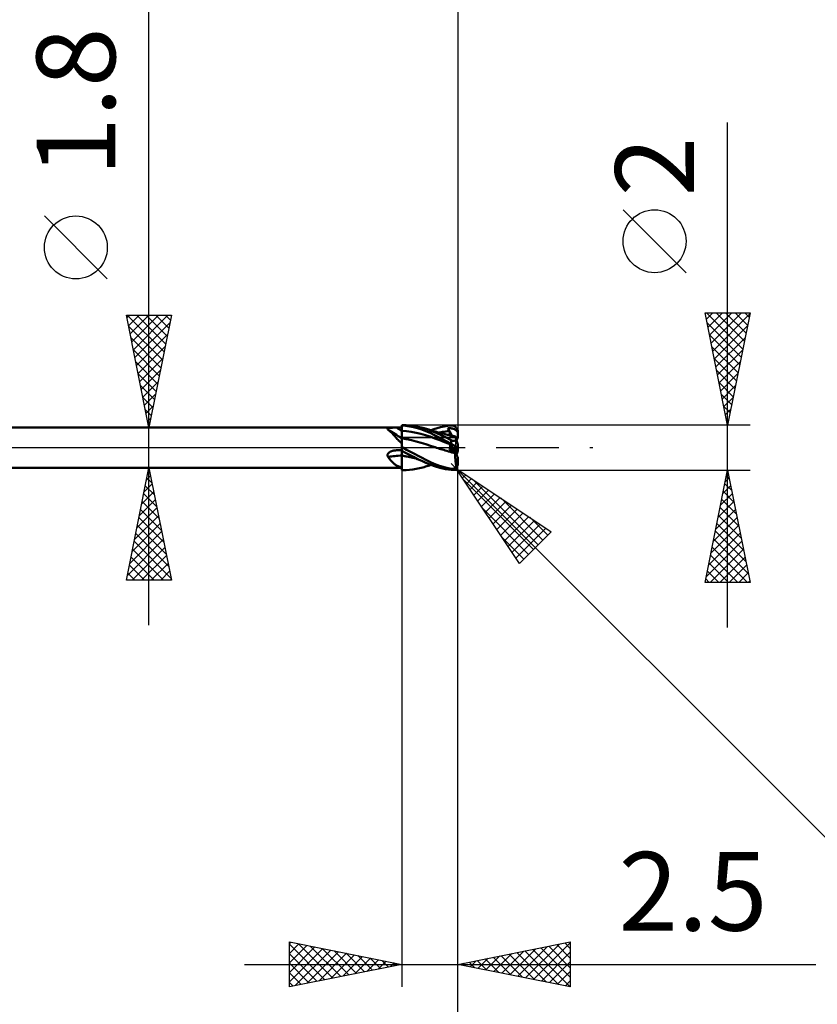
# Model space of a CAD drawing. Units: millimetres. Extents: x -66 to 98, y -59 to 59.
# Drawn here: x 28 to 63, y -25 to 19 of the extents above; entities that cross this region are included whole.
import ezdxf
from ezdxf.enums import TextEntityAlignment as Align

# ---------------------------------------------------------------- set-up
doc = ezdxf.new("R2010")
doc.units = ezdxf.units.MM
doc.header["$LTSCALE"] = 6.95
doc.linetypes.add('LONGDASH_DASH', pattern=[0.85, 0.4, -0.2, 0.05, -0.2])
for name, color, linetype in [('1', 4, 'CONTINUOUS'), ('2', 7, 'CONTINUOUS'), ('4', 2, 'LONGDASH_DASH'), ('CUT', 1, 'CONTINUOUS'), ('NOCUT', 7, 'CONTINUOUS'), ('SK2', 7, 'CONTINUOUS'), ('SK4', 2, 'LONGDASH_DASH')]:
    doc.layers.add(name, color=color, linetype=linetype)
doc.styles.get("Standard").update_dxf_attribs({"font": 'Monospac821 BT'})

msp = doc.modelspace()

# ---------------------------------------------------------------- linework, layer by layer
at = {"layer": '1', "color": 4, "linetype": 'CONTINUOUS', "lineweight": 50}
for p, q in [((22, 0.9), (44.5, 0.9)), ((43.951, 0.876), (43.962, 0.877)), ((43.962, 0.877), (43.973, 0.879)), ((43.973, 0.879), (43.986, 0.881)), ((43.986, 0.881), (43.998, 0.882)), ((43.998, 0.882), (44.011, 0.883)), ((44.011, 0.883), (44.025, 0.884)), ((44.025, 0.884), (44.039, 0.885)), ((44.039, 0.885), (44.054, 0.886)), ((44.054, 0.886), (44.069, 0.887)), ((44.069, 0.887), (44.084, 0.888)), ((44.084, 0.888), (44.1, 0.889)), ((44.1, 0.889), (44.116, 0.889)), ((44.116, 0.889), (44.132, 0.89)), ((44.132, 0.89), (44.148, 0.89)), ((44.148, 0.89), (44.164, 0.891)), ((44.164, 0.891), (44.18, 0.891)), ((44.18, 0.891), (44.197, 0.892)), ((44.197, 0.892), (44.213, 0.892)), ((44.213, 0.892), (44.229, 0.892)), ((44.229, 0.892), (44.246, 0.892)), ((44.246, 0.892), (44.262, 0.892)), ((44.262, 0.892), (44.296, 0.892)), ((44.296, 0.892), (44.33, 0.892)), ((44.33, 0.892), (44.364, 0.892)), ((44.364, 0.892), (44.398, 0.892)), ((44.398, 0.892), (44.432, 0.892)), ((44.432, 0.892), (44.466, 0.893)), ((44.466, 0.893), (44.5, 0.893)), ((44.5, 1), (44.543, 1)), ((44.5, -1), (44.5, 1)), ((44.668, 0.973), (44.5, 0.99)), ((44.501, 0.951), (44.5, 0.985)), ((44.501, 0.951), (44.5, 0.985)), ((44.501, 0.917), (44.501, 0.951)), ((44.501, 0.917), (44.501, 0.951)), ((44.502, 0.882), (44.501, 0.917)), ((44.502, 0.882), (44.501, 0.917)), ((44.503, 0.848), (44.502, 0.882)), ((44.503, 0.848), (44.502, 0.882)), ((44.698, 0.996), (44.551, 1)), ((44.844, 0.946), (44.668, 0.973)), ((44.845, 0.986), (44.698, 0.996)), ((45.024, 0.909), (44.844, 0.946)), ((44.992, 0.969), (44.845, 0.986)), ((45.139, 0.946), (44.992, 0.969)), ((45.208, 0.863), (45.024, 0.909)), ((45.286, 0.917), (45.139, 0.946)), ((45.432, 0.88), (45.286, 0.917)), ((45.596, 0.83), (45.432, 0.88)), ((45.506, 0.859), (45.432, 0.88)), ((46.071, 0.865), (46.225, 0.906)), ((46.225, 0.906), (46.383, 0.94)), ((46.383, 0.94), (46.542, 0.966)), ((46.542, 0.966), (46.7, 0.985)), ((46.7, 0.985), (46.717, 0.986)), ((46.717, 0.986), (46.734, 0.986)), ((46.751, 0.985), (46.734, 0.986)), ((46.768, 0.983), (46.751, 0.985)), ((46.785, 0.98), (46.768, 0.983)), ((46.802, 0.975), (46.785, 0.98)), ((46.818, 0.97), (46.802, 0.975)), ((46.834, 0.964), (46.818, 0.97)), ((46.849, 0.956), (46.834, 0.964)), ((46.865, 0.947), (46.849, 0.956)), ((46.879, 0.938), (46.865, 0.947)), ((46.893, 0.927), (46.879, 0.938)), ((46.907, 0.915), (46.893, 0.927)), ((46.92, 0.903), (46.907, 0.915)), ((46.932, 0.889), (46.92, 0.903)), ((46.943, 0.875), (46.932, 0.889)), ((43.869, 0.835), (43.87, 0.84)), ((43.87, 0.83), (43.869, 0.835)), ((43.87, 0.84), (43.873, 0.845)), ((43.871, 0.825), (43.87, 0.83)), ((43.874, 0.819), (43.871, 0.825)), ((43.873, 0.845), (43.876, 0.849)), ((43.878, 0.814), (43.874, 0.819)), ((43.876, 0.849), (43.881, 0.853)), ((43.883, 0.809), (43.878, 0.814)), ((43.881, 0.853), (43.887, 0.857)), ((43.888, 0.803), (43.883, 0.809)), ((43.887, 0.857), (43.894, 0.86)), ((43.916, 0.783), (43.888, 0.803)), ((43.894, 0.86), (43.902, 0.864)), ((43.902, 0.864), (43.91, 0.866)), ((43.91, 0.866), (43.92, 0.869)), ((43.944, 0.76), (43.916, 0.783)), ((43.92, 0.869), (43.929, 0.872)), ((43.929, 0.872), (43.94, 0.874)), ((43.94, 0.874), (43.951, 0.876)), ((43.972, 0.736), (43.944, 0.76)), ((43.999, 0.71), (43.972, 0.736)), ((44.027, 0.682), (43.999, 0.71)), ((44.055, 0.653), (44.027, 0.682)), ((44.084, 0.622), (44.055, 0.653)), ((44.112, 0.59), (44.084, 0.622)), ((44.142, 0.557), (44.112, 0.59)), ((44.171, 0.524), (44.142, 0.557)), ((44.202, 0.489), (44.171, 0.524)), ((44.234, 0.454), (44.202, 0.489)), ((44.266, 0.418), (44.234, 0.454)), ((44.5, 0.746), (44.5, 0.746)), ((44.501, 0.746), (44.5, 0.746)), ((44.5, 0.746), (44.5, 0.746)), ((44.5, 0.746), (44.5, 0.746)), ((44.501, 0.746), (44.501, 0.746)), ((44.502, 0.745), (44.501, 0.746)), ((44.501, 0.746), (44.501, 0.746)), ((44.501, 0.746), (44.501, 0.746)), ((44.501, 0.746), (44.501, 0.746)), ((44.501, 0.746), (44.501, 0.746)), ((44.501, 0.746), (44.501, 0.746)), ((44.502, 0.745), (44.502, 0.745)), ((44.502, 0.745), (44.502, 0.745)), ((44.503, 0.745), (44.502, 0.745)), ((44.502, 0.745), (44.502, 0.745)), ((44.502, 0.745), (44.502, 0.745)), ((44.502, 0.745), (44.502, 0.745)), ((44.503, 0.814), (44.503, 0.848)), ((44.503, 0.814), (44.503, 0.848)), ((44.504, 0.78), (44.503, 0.814)), ((44.504, 0.78), (44.503, 0.814)), ((44.503, 0.745), (44.503, 0.745)), ((44.503, 0.745), (44.503, 0.745)), ((44.503, 0.745), (44.503, 0.745)), ((44.503, 0.745), (44.503, 0.745)), ((44.504, 0.745), (44.503, 0.745)), ((44.503, 0.745), (44.503, 0.745)), ((44.504, 0.745), (44.504, 0.78)), ((44.504, 0.745), (44.504, 0.78)), ((44.505, 0.732), (44.504, 0.745)), ((44.505, 0.732), (44.504, 0.745)), ((44.715, 0.727), (44.504, 0.745)), ((44.504, 0.745), (44.504, 0.745)), ((44.504, 0.745), (44.504, 0.745)), ((44.504, 0.745), (44.504, 0.745)), ((44.504, 0.745), (44.504, 0.745)), ((44.504, 0.745), (44.504, 0.745)), ((44.505, 0.72), (44.505, 0.732)), ((44.505, 0.72), (44.505, 0.732)), ((44.505, 0.707), (44.505, 0.72)), ((44.505, 0.707), (44.505, 0.72)), ((44.505, 0.694), (44.505, 0.707)), ((44.505, 0.694), (44.505, 0.707)), ((44.506, 0.681), (44.505, 0.694)), ((44.506, 0.681), (44.505, 0.694)), ((44.506, 0.669), (44.506, 0.681)), ((44.506, 0.669), (44.506, 0.681)), ((44.506, 0.656), (44.506, 0.669)), ((44.506, 0.656), (44.506, 0.669)), ((44.506, 0.643), (44.506, 0.656)), ((44.506, 0.643), (44.506, 0.656)), ((44.506, 0.631), (44.506, 0.643)), ((44.506, 0.631), (44.506, 0.643)), ((44.507, 0.619), (44.506, 0.631)), ((44.507, 0.619), (44.506, 0.631)), ((44.507, 0.607), (44.507, 0.619)), ((44.507, 0.607), (44.507, 0.619)), ((44.507, 0.595), (44.507, 0.607)), ((44.507, 0.595), (44.507, 0.607)), ((44.507, 0.583), (44.507, 0.595)), ((44.507, 0.583), (44.507, 0.595)), ((44.507, 0.572), (44.507, 0.583)), ((44.507, 0.572), (44.507, 0.583)), ((44.508, 0.56), (44.507, 0.572)), ((44.508, 0.56), (44.507, 0.572)), ((44.508, 0.55), (44.508, 0.56)), ((44.508, 0.55), (44.508, 0.56)), ((44.508, 0.539), (44.508, 0.55)), ((44.508, 0.539), (44.508, 0.55)), ((44.508, 0.529), (44.508, 0.539)), ((44.508, 0.529), (44.508, 0.539)), ((44.508, 0.519), (44.508, 0.529)), ((44.508, 0.519), (44.508, 0.529)), ((44.508, 0.509), (44.508, 0.519)), ((44.508, 0.509), (44.508, 0.519)), ((44.508, 0.5), (44.508, 0.509)), ((44.508, 0.5), (44.508, 0.509)), ((44.508, 0.491), (44.508, 0.5)), ((44.508, 0.491), (44.508, 0.5)), ((44.509, 0.483), (44.508, 0.491)), ((44.509, 0.483), (44.508, 0.491)), ((44.509, 0.475), (44.509, 0.483)), ((44.509, 0.475), (44.509, 0.483)), ((44.509, 0.468), (44.509, 0.475)), ((44.509, 0.468), (44.509, 0.475)), ((44.509, 0.461), (44.509, 0.468)), ((44.509, 0.461), (44.509, 0.468)), ((44.509, 0.454), (44.509, 0.461)), ((44.509, 0.454), (44.509, 0.461)), ((44.509, 0.448), (44.509, 0.454)), ((44.509, 0.448), (44.509, 0.454)), ((44.509, 0.443), (44.509, 0.448)), ((44.509, 0.443), (44.509, 0.448)), ((44.509, 0.438), (44.509, 0.443)), ((44.509, 0.438), (44.509, 0.443)), ((44.925, 0.7), (44.715, 0.727)), ((45.136, 0.664), (44.925, 0.7)), ((45.346, 0.617), (45.136, 0.664)), ((45.392, 0.805), (45.208, 0.863)), ((45.557, 0.559), (45.346, 0.617)), ((45.575, 0.737), (45.392, 0.805)), ((45.58, 0.838), (45.506, 0.859)), ((45.767, 0.49), (45.557, 0.559)), ((45.761, 0.656), (45.575, 0.737)), ((45.646, 0.819), (45.58, 0.838)), ((45.765, 0.767), (45.596, 0.83)), ((45.711, 0.8), (45.646, 0.819)), ((45.78, 0.778), (45.711, 0.8)), ((45.964, 0.557), (45.761, 0.656)), ((45.96, 0.685), (45.765, 0.767)), ((45.978, 0.412), (45.767, 0.49)), ((45.85, 0.757), (45.78, 0.778)), ((45.802, 0.772), (45.93, 0.819)), ((45.917, 0.738), (45.85, 0.757)), ((45.984, 0.718), (45.917, 0.738)), ((45.93, 0.819), (46.071, 0.865)), ((46.194, 0.579), (45.96, 0.685)), ((46.198, 0.437), (45.964, 0.557)), ((46.052, 0.699), (45.984, 0.718)), ((46.12, 0.681), (46.052, 0.699)), ((46.197, 0.66), (46.12, 0.681)), ((46.176, 0.674), (46.248, 0.687)), ((46.447, 0.459), (46.194, 0.579)), ((46.274, 0.64), (46.197, 0.66)), ((46.248, 0.687), (46.32, 0.699)), ((46.332, 0.625), (46.274, 0.64)), ((46.32, 0.699), (46.393, 0.709)), ((46.39, 0.611), (46.332, 0.625)), ((46.436, 0.599), (46.39, 0.611)), ((46.393, 0.709), (46.465, 0.719)), ((46.483, 0.588), (46.436, 0.599)), ((46.7, 0.331), (46.447, 0.459)), ((46.465, 0.719), (46.537, 0.727)), ((46.529, 0.577), (46.483, 0.588)), ((46.575, 0.567), (46.529, 0.577)), ((46.537, 0.727), (46.609, 0.734)), ((46.561, 0.848), (46.553, 0.867)), ((46.726, 0.533), (46.553, 0.867)), ((46.579, 0.867), (46.553, 0.867)), ((46.569, 0.829), (46.561, 0.848)), ((46.576, 0.81), (46.569, 0.829)), ((46.66, 0.547), (46.575, 0.567)), ((46.584, 0.791), (46.576, 0.81)), ((46.606, 0.866), (46.579, 0.867)), ((46.593, 0.772), (46.584, 0.791)), ((46.601, 0.753), (46.593, 0.772)), ((46.609, 0.734), (46.601, 0.753)), ((46.633, 0.865), (46.606, 0.866)), ((46.615, 0.719), (46.609, 0.734)), ((46.621, 0.704), (46.615, 0.719)), ((46.627, 0.69), (46.621, 0.704)), ((46.632, 0.676), (46.627, 0.69)), ((46.636, 0.662), (46.632, 0.676)), ((46.66, 0.863), (46.633, 0.865)), ((46.64, 0.649), (46.636, 0.662)), ((46.644, 0.636), (46.64, 0.649)), ((46.647, 0.623), (46.644, 0.636)), ((46.649, 0.611), (46.647, 0.623)), ((46.651, 0.599), (46.649, 0.611)), ((46.652, 0.588), (46.651, 0.599)), ((46.651, 0.549), (46.652, 0.558)), ((46.653, 0.577), (46.652, 0.588)), ((46.652, 0.558), (46.653, 0.567)), ((46.653, 0.567), (46.653, 0.577)), ((46.686, 0.861), (46.66, 0.863)), ((46.716, 0.535), (46.66, 0.547)), ((46.712, 0.857), (46.686, 0.861)), ((46.738, 0.853), (46.712, 0.857)), ((46.771, 0.523), (46.716, 0.535)), ((46.762, 0.848), (46.738, 0.853)), ((46.785, 0.843), (46.762, 0.848)), ((46.827, 0.511), (46.771, 0.523)), ((46.805, 0.836), (46.785, 0.843)), ((46.824, 0.83), (46.805, 0.836)), ((46.841, 0.822), (46.824, 0.83)), ((46.882, 0.499), (46.827, 0.511)), ((46.856, 0.814), (46.841, 0.822)), ((46.869, 0.806), (46.856, 0.814)), ((46.882, 0.797), (46.869, 0.806)), ((46.893, 0.787), (46.882, 0.797)), ((46.882, 0.498), (46.882, 0.499)), ((46.883, 0.496), (46.882, 0.498)), ((46.884, 0.492), (46.883, 0.496)), ((46.886, 0.486), (46.884, 0.492)), ((46.888, 0.479), (46.886, 0.486)), ((46.891, 0.471), (46.888, 0.479)), ((46.895, 0.461), (46.891, 0.471)), ((46.904, 0.776), (46.893, 0.787)), ((46.898, 0.449), (46.895, 0.461)), ((46.903, 0.436), (46.898, 0.449)), ((46.9, 0.446), (46.9, 0.447)), ((46.914, 0.765), (46.904, 0.776)), ((46.923, 0.752), (46.914, 0.765)), ((46.929, 0.744), (46.923, 0.752)), ((46.923, 0.752), (46.935, 0.752)), ((46.938, 0.735), (46.929, 0.744)), ((46.935, 0.752), (46.947, 0.752)), ((46.949, 0.726), (46.938, 0.735)), ((46.954, 0.859), (46.943, 0.875)), ((46.947, 0.752), (46.959, 0.753)), ((46.961, 0.718), (46.949, 0.726)), ((46.963, 0.843), (46.954, 0.859)), ((46.959, 0.753), (46.971, 0.753)), ((46.974, 0.71), (46.961, 0.718)), ((46.972, 0.826), (46.963, 0.843)), ((46.971, 0.753), (46.983, 0.753)), ((46.98, 0.809), (46.972, 0.826)), ((46.987, 0.702), (46.974, 0.71)), ((46.986, 0.79), (46.98, 0.809)), ((46.983, 0.753), (46.995, 0.753)), ((46.991, 0.772), (46.986, 0.79)), ((47, 0.695), (46.987, 0.702)), ((46.995, 0.753), (46.991, 0.772)), ((46.997, 0.745), (46.995, 0.753)), ((46.998, 0.738), (46.997, 0.745)), ((46.998, 0.73), (46.998, 0.738)), ((46.999, 0.723), (46.998, 0.73)), ((47, 0.715), (46.999, 0.723)), ((47, 0.708), (47, 0.715)), ((47, 0.7), (47, 0.708)), ((47, 0.429), (47, 0.7)), ((44.3, 0.382), (44.266, 0.418)), ((44.336, 0.345), (44.3, 0.382)), ((44.374, 0.307), (44.336, 0.345)), ((44.413, 0.269), (44.374, 0.307)), ((44.455, 0.23), (44.413, 0.269)), ((44.5, 0.191), (44.455, 0.23)), ((44.501, 0.423), (44.5, 0.423)), ((44.5, 0.068), (44.501, 0.102)), ((44.5, 0.068), (44.501, 0.102)), ((44.5, 0.033), (44.5, 0.068)), ((44.5, 0.033), (44.5, 0.068)), ((44.506, 0.021), (44.5, 0.024)), ((44.503, 0.423), (44.501, 0.423)), ((44.501, 0.134), (44.502, 0.165)), ((44.501, 0.134), (44.502, 0.165)), ((44.501, 0.102), (44.501, 0.134)), ((44.501, 0.102), (44.501, 0.134)), ((44.502, 0.223), (44.503, 0.249)), ((44.502, 0.223), (44.503, 0.249)), ((44.502, 0.195), (44.502, 0.223)), ((44.502, 0.195), (44.502, 0.223)), ((44.502, 0.165), (44.502, 0.195)), ((44.502, 0.165), (44.502, 0.195)), ((44.504, 0.422), (44.503, 0.423)), ((44.503, 0.274), (44.504, 0.297)), ((44.503, 0.274), (44.504, 0.297)), ((44.503, 0.249), (44.503, 0.274)), ((44.503, 0.249), (44.503, 0.274)), ((44.505, 0.422), (44.504, 0.422)), ((44.504, 0.318), (44.505, 0.338)), ((44.504, 0.319), (44.505, 0.338)), ((44.504, 0.297), (44.504, 0.319)), ((44.504, 0.297), (44.504, 0.318)), ((44.507, 0.422), (44.505, 0.422)), ((44.505, 0.371), (44.506, 0.385)), ((44.505, 0.371), (44.506, 0.385)), ((44.505, 0.355), (44.505, 0.371)), ((44.505, 0.355), (44.505, 0.371)), ((44.505, 0.338), (44.505, 0.355)), ((44.505, 0.338), (44.505, 0.355)), ((44.506, 0.396), (44.507, 0.406)), ((44.506, 0.396), (44.507, 0.406)), ((44.506, 0.385), (44.506, 0.396)), ((44.506, 0.385), (44.506, 0.396)), ((44.512, 0.017), (44.506, 0.021)), ((44.508, 0.422), (44.507, 0.422)), ((44.507, 0.413), (44.508, 0.418)), ((44.507, 0.413), (44.508, 0.418)), ((44.507, 0.406), (44.507, 0.413)), ((44.507, 0.406), (44.507, 0.413)), ((44.508, 0.43), (44.509, 0.434)), ((44.508, 0.43), (44.509, 0.434)), ((44.508, 0.426), (44.508, 0.43)), ((44.508, 0.426), (44.508, 0.43)), ((44.508, 0.424), (44.508, 0.426)), ((44.508, 0.424), (44.508, 0.426)), ((44.508, 0.422), (44.508, 0.424)), ((44.508, 0.422), (44.508, 0.424)), ((44.544, 0.414), (44.508, 0.422)), ((44.508, 0.418), (44.508, 0.422)), ((44.508, 0.418), (44.508, 0.422)), ((44.509, 0.434), (44.509, 0.438)), ((44.509, 0.434), (44.509, 0.438)), ((44.518, 0.014), (44.512, 0.017)), ((44.524, 0.01), (44.518, 0.014)), ((44.531, 0.007), (44.524, 0.01)), ((44.537, 0.003), (44.531, 0.007)), ((44.543, 0), (44.537, 0.003)), ((44.715, -0.096), (44.543, 0)), ((44.581, 0.407), (44.544, 0.414)), ((44.617, 0.399), (44.581, 0.407)), ((44.653, 0.392), (44.617, 0.399)), ((44.69, 0.384), (44.653, 0.392)), ((44.726, 0.376), (44.69, 0.384)), ((44.937, 0.328), (44.726, 0.376)), ((45.147, 0.275), (44.937, 0.328)), ((45.358, 0.218), (45.147, 0.275)), ((45.569, 0.154), (45.358, 0.218)), ((45.78, 0.084), (45.569, 0.154)), ((45.991, 0.014), (45.78, 0.084)), ((46.188, 0.332), (45.978, 0.412)), ((46.053, -0.007), (45.991, 0.014)), ((46.398, 0.25), (46.188, 0.332)), ((46.449, 0.308), (46.198, 0.437)), ((46.609, 0.166), (46.398, 0.25)), ((46.7, 0.174), (46.449, 0.308)), ((46.561, 0.217), (46.553, 0.226)), ((46.579, 0.212), (46.553, 0.226)), ((46.569, 0.208), (46.561, 0.217)), ((46.576, 0.199), (46.569, 0.208)), ((46.584, 0.191), (46.576, 0.199)), ((46.606, 0.199), (46.579, 0.212)), ((46.593, 0.183), (46.584, 0.191)), ((46.601, 0.174), (46.593, 0.183)), ((46.609, 0.166), (46.601, 0.174)), ((46.633, 0.185), (46.606, 0.199)), ((46.615, 0.16), (46.609, 0.166)), ((46.621, 0.153), (46.615, 0.16)), ((46.626, 0.146), (46.621, 0.153)), ((46.631, 0.138), (46.626, 0.146)), ((46.635, 0.13), (46.631, 0.138)), ((46.66, 0.172), (46.633, 0.185)), ((46.639, 0.121), (46.635, 0.13)), ((46.642, 0.112), (46.639, 0.121)), ((46.645, 0.103), (46.642, 0.112)), ((46.648, 0.093), (46.645, 0.103)), ((46.65, 0.083), (46.648, 0.093)), ((46.649, -0.002), (46.651, 0.011)), ((46.651, 0.072), (46.65, 0.083)), ((46.652, 0.06), (46.651, 0.072)), ((46.651, 0.011), (46.652, 0.024)), ((46.653, 0.049), (46.652, 0.06)), ((46.652, 0.024), (46.653, 0.037)), ((46.653, 0.037), (46.653, 0.049)), ((46.686, 0.158), (46.66, 0.172)), ((46.712, 0.145), (46.686, 0.158)), ((46.71, 0.327), (46.7, 0.331)), ((46.7, 0.174), (46.7, 0.331)), ((46.717, 0.165), (46.7, 0.174)), ((46.719, 0.322), (46.71, 0.327)), ((46.738, 0.132), (46.712, 0.145)), ((46.734, 0.155), (46.717, 0.165)), ((46.729, 0.318), (46.719, 0.322)), ((46.739, 0.315), (46.729, 0.318)), ((46.751, 0.146), (46.734, 0.155)), ((46.762, 0.12), (46.738, 0.132)), ((46.749, 0.312), (46.739, 0.315)), ((46.76, 0.309), (46.749, 0.312)), ((46.768, 0.136), (46.751, 0.146)), ((46.77, 0.307), (46.76, 0.309)), ((46.785, 0.108), (46.762, 0.12)), ((46.785, 0.126), (46.768, 0.136)), ((46.78, 0.306), (46.77, 0.307)), ((46.79, 0.305), (46.78, 0.306)), ((46.802, 0.117), (46.785, 0.126)), ((46.805, 0.097), (46.785, 0.108)), ((46.8, 0.304), (46.79, 0.305)), ((46.8, 0.304), (46.81, 0.304)), ((46.818, 0.107), (46.802, 0.117)), ((46.824, 0.088), (46.805, 0.097)), ((46.81, 0.304), (46.82, 0.305)), ((46.834, 0.098), (46.818, 0.107)), ((46.82, 0.305), (46.83, 0.306)), ((46.841, 0.08), (46.824, 0.088)), ((46.83, 0.306), (46.839, 0.307)), ((46.849, 0.089), (46.834, 0.098)), ((46.839, 0.307), (46.847, 0.309)), ((46.856, 0.072), (46.841, 0.08)), ((46.847, 0.309), (46.856, 0.312)), ((46.865, 0.08), (46.849, 0.089)), ((46.856, 0.312), (46.864, 0.314)), ((46.869, 0.065), (46.856, 0.072)), ((46.864, 0.314), (46.872, 0.317)), ((46.879, 0.071), (46.865, 0.08)), ((46.882, 0.059), (46.869, 0.065)), ((46.872, 0.317), (46.88, 0.32)), ((46.893, 0.063), (46.879, 0.071)), ((46.88, 0.32), (46.887, 0.323)), ((46.893, 0.053), (46.882, 0.059)), ((46.887, 0.323), (46.894, 0.327)), ((46.907, 0.055), (46.893, 0.063)), ((46.904, 0.048), (46.893, 0.053)), ((46.894, 0.327), (46.901, 0.331)), ((46.9, -0.023), (46.9, 0.05)), ((46.901, 0.331), (46.907, 0.334)), ((46.907, 0.422), (46.903, 0.436)), ((46.914, 0.043), (46.904, 0.048)), ((46.912, 0.406), (46.907, 0.422)), ((46.907, 0.334), (46.913, 0.338)), ((46.92, 0.048), (46.907, 0.055)), ((46.918, 0.389), (46.912, 0.406)), ((46.913, 0.338), (46.919, 0.342)), ((46.923, 0.038), (46.914, 0.043)), ((46.924, 0.37), (46.918, 0.389)), ((46.919, 0.342), (46.925, 0.346)), ((46.932, 0.041), (46.92, 0.048)), ((46.929, 0.035), (46.923, 0.038)), ((46.935, 0.033), (46.923, 0.038)), ((46.93, 0.351), (46.924, 0.37)), ((46.925, 0.346), (46.93, 0.351)), ((46.938, 0.03), (46.929, 0.035)), ((46.933, 0.342), (46.93, 0.351)), ((46.943, 0.035), (46.932, 0.041)), ((46.936, 0.333), (46.933, 0.342)), ((46.947, 0.028), (46.935, 0.033)), ((46.939, 0.324), (46.936, 0.333)), ((46.949, 0.025), (46.938, 0.03)), ((46.942, 0.315), (46.939, 0.324)), ((46.945, 0.306), (46.942, 0.315)), ((46.954, 0.029), (46.943, 0.035)), ((46.948, 0.297), (46.945, 0.306)), ((46.959, 0.023), (46.947, 0.028)), ((46.95, 0.289), (46.948, 0.297)), ((46.961, 0.019), (46.949, 0.025)), ((46.953, 0.281), (46.95, 0.289)), ((46.956, 0.272), (46.953, 0.281)), ((46.963, 0.024), (46.954, 0.029)), ((46.959, 0.264), (46.956, 0.272)), ((46.961, 0.255), (46.959, 0.264)), ((46.971, 0.018), (46.959, 0.023)), ((46.964, 0.246), (46.961, 0.255)), ((46.974, 0.012), (46.961, 0.019)), ((46.972, 0.019), (46.963, 0.024)), ((46.967, 0.238), (46.964, 0.246)), ((46.97, 0.229), (46.967, 0.238)), ((46.972, 0.221), (46.97, 0.229)), ((46.983, 0.013), (46.971, 0.018)), ((46.975, 0.213), (46.972, 0.221)), ((46.98, 0.016), (46.972, 0.019)), ((46.987, 0.005), (46.974, 0.012)), ((46.978, 0.205), (46.975, 0.213)), ((46.98, 0.197), (46.978, 0.205)), ((46.983, 0.189), (46.98, 0.197)), ((46.986, 0.012), (46.98, 0.016)), ((46.985, 0.182), (46.983, 0.189)), ((46.995, 0.007), (46.983, 0.013)), ((46.983, -0.007), (46.998, 0)), ((46.987, 0.176), (46.985, 0.182)), ((46.991, 0.01), (46.986, 0.012)), ((46.989, 0.169), (46.987, 0.176)), ((47, -0.001), (46.987, 0.005)), ((46.991, 0.163), (46.989, 0.169)), ((46.993, 0.157), (46.991, 0.163)), ((46.995, 0.007), (46.991, 0.01)), ((46.995, 0.151), (46.993, 0.157)), ((46.996, 0.147), (46.995, 0.151)), ((46.997, 0.007), (46.995, 0.007)), ((46.998, 0.143), (46.996, 0.147)), ((46.998, 0.006), (46.997, 0.007)), ((46.999, 0.14), (46.998, 0.143)), ((46.998, 0.005), (46.998, 0.006)), ((46.999, 0.004), (46.998, 0.005)), ((46.999, 0.138), (46.999, 0.14)), ((47, 0.137), (46.999, 0.138)), ((47, 0.003), (46.999, 0.004)), ((47, 0.136), (47, 0.137)), ((47, 0), (47, 0.136)), ((47, 0.001), (47, 0.003)), ((47, 0), (47, 0.001)), ((43.869, -0.335), (43.87, -0.322)), ((43.87, -0.347), (43.869, -0.335)), ((43.87, -0.322), (43.873, -0.31)), ((43.871, -0.36), (43.87, -0.347)), ((43.874, -0.372), (43.871, -0.36)), ((43.873, -0.31), (43.876, -0.297)), ((43.878, -0.383), (43.874, -0.372)), ((43.876, -0.297), (43.881, -0.286)), ((43.883, -0.395), (43.878, -0.383)), ((43.881, -0.286), (43.887, -0.274)), ((43.888, -0.406), (43.883, -0.395)), ((43.887, -0.274), (43.894, -0.263)), ((43.916, -0.444), (43.888, -0.406)), ((43.894, -0.263), (43.902, -0.252)), ((43.902, -0.252), (43.911, -0.242)), ((43.911, -0.242), (43.921, -0.233)), ((43.921, -0.233), (43.931, -0.223)), ((43.931, -0.223), (43.941, -0.215)), ((43.941, -0.215), (43.952, -0.207)), ((43.952, -0.207), (43.963, -0.199)), ((43.963, -0.199), (43.975, -0.192)), ((43.975, -0.192), (43.987, -0.185)), ((43.987, -0.185), (44, -0.178)), ((44, -0.178), (44.014, -0.172)), ((44.014, -0.172), (44.027, -0.166)), ((44.027, -0.166), (44.042, -0.16)), ((44.042, -0.16), (44.056, -0.154)), ((44.056, -0.154), (44.072, -0.149)), ((44.072, -0.149), (44.087, -0.145)), ((44.087, -0.145), (44.103, -0.14)), ((44.103, -0.14), (44.119, -0.136)), ((44.119, -0.136), (44.135, -0.133)), ((44.135, -0.133), (44.151, -0.13)), ((44.151, -0.13), (44.168, -0.127)), ((44.168, -0.127), (44.184, -0.125)), ((44.184, -0.125), (44.201, -0.123)), ((44.201, -0.123), (44.211, -0.122)), ((44.211, -0.122), (44.221, -0.121)), ((44.221, -0.121), (44.232, -0.12)), ((44.232, -0.12), (44.242, -0.12)), ((44.242, -0.12), (44.252, -0.119)), ((44.252, -0.119), (44.262, -0.119)), ((44.262, -0.119), (44.296, -0.118)), ((44.296, -0.118), (44.33, -0.117)), ((44.33, -0.117), (44.364, -0.117)), ((44.364, -0.117), (44.398, -0.116)), ((44.398, -0.116), (44.432, -0.116)), ((44.432, -0.116), (44.466, -0.115)), ((44.466, -0.115), (44.5, -0.114)), ((44.668, -0.231), (44.5, -0.138)), ((44.501, -0.349), (44.5, -0.349)), ((44.503, -0.35), (44.501, -0.349)), ((44.504, -0.35), (44.503, -0.35)), ((44.505, -0.35), (44.504, -0.35)), ((44.507, -0.351), (44.505, -0.35)), ((44.508, -0.351), (44.507, -0.351)), ((44.507, -0.433), (44.508, -0.392)), ((44.507, -0.433), (44.508, -0.392)), ((44.507, -0.474), (44.507, -0.433)), ((44.507, -0.473), (44.507, -0.433)), ((44.508, -0.149), (44.508, -0.142)), ((44.508, -0.149), (44.508, -0.142)), ((44.508, -0.156), (44.508, -0.149)), ((44.508, -0.156), (44.508, -0.149)), ((44.508, -0.164), (44.508, -0.156)), ((44.508, -0.164), (44.508, -0.156)), ((44.508, -0.172), (44.508, -0.164)), ((44.508, -0.172), (44.508, -0.164)), ((44.508, -0.181), (44.508, -0.172)), ((44.508, -0.181), (44.508, -0.172)), ((44.508, -0.19), (44.508, -0.181)), ((44.508, -0.19), (44.508, -0.181)), ((44.508, -0.199), (44.508, -0.19)), ((44.508, -0.199), (44.508, -0.19)), ((44.509, -0.209), (44.508, -0.199)), ((44.509, -0.209), (44.508, -0.199)), ((44.508, -0.325), (44.508, -0.313)), ((44.508, -0.325), (44.508, -0.313)), ((44.508, -0.338), (44.508, -0.325)), ((44.508, -0.338), (44.508, -0.325)), ((44.508, -0.351), (44.508, -0.338)), ((44.508, -0.351), (44.508, -0.338)), ((44.544, -0.36), (44.508, -0.351)), ((44.508, -0.392), (44.508, -0.351)), ((44.508, -0.392), (44.508, -0.351)), ((44.509, -0.219), (44.509, -0.209)), ((44.509, -0.219), (44.509, -0.209)), ((44.509, -0.23), (44.509, -0.219)), ((44.509, -0.23), (44.509, -0.219)), ((44.509, -0.241), (44.509, -0.23)), ((44.509, -0.241), (44.509, -0.23)), ((44.509, -0.252), (44.509, -0.241)), ((44.509, -0.252), (44.509, -0.241)), ((44.509, -0.264), (44.509, -0.252)), ((44.509, -0.264), (44.509, -0.252)), ((44.509, -0.276), (44.509, -0.264)), ((44.509, -0.276), (44.509, -0.264)), ((44.509, -0.288), (44.509, -0.276)), ((44.509, -0.288), (44.509, -0.276)), ((44.509, -0.3), (44.509, -0.288)), ((44.509, -0.3), (44.509, -0.288)), ((44.508, -0.313), (44.509, -0.3)), ((44.508, -0.313), (44.509, -0.3)), ((44.581, -0.368), (44.544, -0.36)), ((44.617, -0.376), (44.581, -0.368)), ((44.653, -0.383), (44.617, -0.376)), ((44.69, -0.391), (44.653, -0.383)), ((44.844, -0.324), (44.668, -0.231)), ((44.726, -0.398), (44.69, -0.391)), ((44.888, -0.19), (44.715, -0.096)), ((44.794, -0.412), (44.726, -0.398)), ((44.793, -0.411), (44.726, -0.398)), ((44.861, -0.424), (44.793, -0.411)), ((44.863, -0.425), (44.794, -0.412)), ((45.024, -0.416), (44.844, -0.324)), ((44.929, -0.437), (44.861, -0.424)), ((44.931, -0.438), (44.863, -0.425)), ((45.061, -0.282), (44.888, -0.19)), ((44.997, -0.449), (44.929, -0.437)), ((45, -0.45), (44.931, -0.438)), ((45.208, -0.506), (45.024, -0.416)), ((45.233, -0.372), (45.061, -0.282)), ((45.405, -0.461), (45.233, -0.372)), ((46.115, -0.027), (46.053, -0.007)), ((46.178, -0.047), (46.115, -0.027)), ((46.24, -0.067), (46.178, -0.047)), ((46.303, -0.086), (46.24, -0.067)), ((46.366, -0.104), (46.303, -0.086)), ((46.429, -0.122), (46.366, -0.104)), ((46.505, -0.144), (46.429, -0.122)), ((46.504, -0.144), (46.429, -0.122)), ((46.58, -0.165), (46.504, -0.144)), ((46.581, -0.166), (46.505, -0.144)), ((46.656, -0.187), (46.58, -0.165)), ((46.657, -0.188), (46.581, -0.166)), ((46.624, -0.085), (46.629, -0.071)), ((46.624, -0.085), (46.675, -0.074)), ((46.661, -0.095), (46.624, -0.085)), ((46.629, -0.071), (46.635, -0.057)), ((46.635, -0.057), (46.639, -0.043)), ((46.639, -0.043), (46.643, -0.029)), ((46.643, -0.029), (46.646, -0.016)), ((46.646, -0.016), (46.649, -0.002)), ((46.733, -0.208), (46.656, -0.187)), ((46.733, -0.209), (46.657, -0.188)), ((46.698, -0.104), (46.661, -0.095)), ((46.675, -0.074), (46.9, -0.023)), ((46.734, -0.113), (46.698, -0.104)), ((46.81, -0.23), (46.733, -0.208)), ((46.81, -0.23), (46.733, -0.209)), ((46.771, -0.123), (46.734, -0.113)), ((46.808, -0.132), (46.771, -0.123)), ((46.845, -0.141), (46.808, -0.132)), ((46.886, -0.251), (46.81, -0.23)), ((46.886, -0.25), (46.81, -0.23)), ((46.882, -0.15), (46.845, -0.141)), ((46.882, -0.15), (46.904, -0.131)), ((46.884, -0.164), (46.882, -0.15)), ((46.882, -0.346), (46.883, -0.314)), ((46.882, -0.378), (46.882, -0.346)), ((46.882, -0.409), (46.882, -0.378)), ((46.883, -0.441), (46.882, -0.409)), ((46.883, -0.314), (46.884, -0.282)), ((46.885, -0.178), (46.884, -0.164)), ((46.884, -0.282), (46.886, -0.251)), ((46.885, -0.193), (46.885, -0.178)), ((46.886, -0.207), (46.885, -0.193)), ((46.886, -0.221), (46.886, -0.207)), ((46.886, -0.236), (46.886, -0.221)), ((46.886, -0.25), (46.886, -0.236)), ((46.886, -0.25), (46.886, -0.25)), ((46.886, -0.25), (46.886, -0.25)), ((46.886, -0.251), (46.886, -0.25)), ((46.886, -0.251), (46.886, -0.251)), ((46.886, -0.251), (46.886, -0.251)), ((46.886, -0.251), (46.886, -0.251)), ((46.9, -0.13), (46.9, -0.023)), ((46.9, -0.05), (46.904, -0.047)), ((46.9, -0.13), (46.9, -0.13)), ((46.904, -0.047), (46.908, -0.045)), ((46.908, -0.045), (46.912, -0.043)), ((46.912, -0.043), (46.916, -0.042)), ((46.916, -0.042), (46.919, -0.04)), ((46.919, -0.04), (46.923, -0.038)), ((46.923, -0.038), (46.93, -0.034)), ((46.93, -0.034), (46.941, -0.029)), ((46.941, -0.029), (46.954, -0.022)), ((46.941, -0.318), (47, -0.136)), ((46.954, -0.022), (46.968, -0.015)), ((46.968, -0.015), (46.983, -0.007)), ((47, 0), (47, 0)), ((47, 0), (47, 0)), ((47, -0.001), (47, 0)), ((47, -0.136), (47, -0.001)), ((47, -0.001), (47, -0.001)), ((47, -0.001), (47, -0.001)), ((47, -0.001), (47, -0.001)), ((47, -0.687), (47, -0.429)), ((43.944, -0.482), (43.916, -0.444)), ((43.972, -0.518), (43.944, -0.482)), ((43.999, -0.553), (43.972, -0.518)), ((44.027, -0.587), (43.999, -0.553)), ((44.055, -0.62), (44.027, -0.587)), ((44.084, -0.651), (44.055, -0.62)), ((44.112, -0.679), (44.084, -0.651)), ((44.142, -0.707), (44.112, -0.679)), ((44.171, -0.732), (44.142, -0.707)), ((44.202, -0.755), (44.171, -0.732)), ((44.234, -0.777), (44.202, -0.755)), ((44.266, -0.797), (44.234, -0.777)), ((44.3, -0.815), (44.266, -0.797)), ((44.336, -0.831), (44.3, -0.815)), ((44.374, -0.846), (44.336, -0.831)), ((44.413, -0.859), (44.374, -0.846)), ((44.455, -0.87), (44.413, -0.859)), ((44.5, -0.879), (44.455, -0.87)), ((44.502, -0.837), (44.503, -0.806)), ((44.502, -0.838), (44.503, -0.806)), ((44.502, -0.868), (44.502, -0.837)), ((44.502, -0.868), (44.502, -0.838)), ((44.502, -0.896), (44.502, -0.868)), ((44.502, -0.896), (44.502, -0.868)), ((44.503, -0.773), (44.504, -0.739)), ((44.503, -0.773), (44.504, -0.739)), ((44.503, -0.806), (44.503, -0.773)), ((44.503, -0.806), (44.503, -0.773)), ((44.504, -0.704), (44.505, -0.667)), ((44.504, -0.704), (44.505, -0.667)), ((44.504, -0.739), (44.504, -0.704)), ((44.504, -0.739), (44.504, -0.704)), ((44.505, -0.592), (44.506, -0.553)), ((44.505, -0.592), (44.506, -0.553)), ((44.505, -0.63), (44.505, -0.592)), ((44.505, -0.63), (44.505, -0.592)), ((44.505, -0.667), (44.505, -0.63)), ((44.505, -0.667), (44.505, -0.63)), ((44.506, -0.513), (44.507, -0.473)), ((44.506, -0.514), (44.507, -0.474)), ((44.506, -0.553), (44.506, -0.513)), ((44.506, -0.553), (44.506, -0.514)), ((45.065, -0.46), (44.997, -0.449)), ((45.069, -0.462), (45, -0.45)), ((45.133, -0.471), (45.065, -0.46)), ((45.137, -0.473), (45.069, -0.462)), ((45.392, -0.593), (45.208, -0.506)), ((45.575, -0.676), (45.392, -0.593)), ((45.574, -0.547), (45.405, -0.461)), ((45.432, -0.88), (45.497, -0.862)), ((45.497, -0.862), (45.564, -0.843)), ((45.564, -0.843), (45.623, -0.826)), ((45.746, -0.632), (45.574, -0.547)), ((45.761, -0.755), (45.575, -0.676)), ((45.623, -0.826), (45.681, -0.809)), ((45.681, -0.809), (45.739, -0.791)), ((45.739, -0.791), (45.802, -0.772)), ((45.943, -0.721), (45.746, -0.632)), ((45.964, -0.831), (45.761, -0.755)), ((46.181, -0.811), (45.943, -0.721)), ((46.198, -0.899), (45.964, -0.831)), ((46.44, -0.887), (46.181, -0.811)), ((46.884, -0.473), (46.883, -0.441)), ((46.886, -0.504), (46.884, -0.473)), ((46.888, -0.536), (46.886, -0.504)), ((46.887, -0.877), (46.894, -0.869)), ((46.89, -0.567), (46.888, -0.536)), ((46.893, -0.597), (46.89, -0.567)), ((46.896, -0.627), (46.893, -0.597)), ((46.894, -0.869), (46.901, -0.862)), ((46.9, -0.657), (46.896, -0.627)), ((46.904, -0.686), (46.9, -0.657)), ((46.901, -0.862), (46.907, -0.854)), ((46.908, -0.714), (46.904, -0.686)), ((46.907, -0.854), (46.913, -0.846)), ((46.913, -0.742), (46.908, -0.714)), ((46.919, -0.769), (46.913, -0.742)), ((46.913, -0.846), (46.919, -0.838)), ((46.924, -0.795), (46.919, -0.769)), ((46.919, -0.838), (46.925, -0.829)), ((46.93, -0.82), (46.924, -0.795)), ((46.925, -0.829), (46.93, -0.82)), ((46.93, -0.82), (46.933, -0.82)), ((46.932, -0.889), (46.943, -0.875)), ((46.933, -0.82), (46.936, -0.82)), ((46.936, -0.82), (46.939, -0.82)), ((46.939, -0.82), (46.942, -0.819)), ((46.942, -0.819), (46.945, -0.818)), ((46.943, -0.875), (46.954, -0.859)), ((46.945, -0.818), (46.948, -0.817)), ((46.948, -0.817), (46.95, -0.816)), ((46.95, -0.816), (46.953, -0.814)), ((46.953, -0.814), (46.956, -0.812)), ((46.954, -0.859), (46.963, -0.843)), ((46.956, -0.812), (46.959, -0.81)), ((46.959, -0.81), (46.961, -0.808)), ((46.961, -0.808), (46.964, -0.805)), ((46.963, -0.843), (46.972, -0.826)), ((46.964, -0.805), (46.967, -0.802)), ((46.967, -0.802), (46.97, -0.799)), ((46.97, -0.799), (46.972, -0.795)), ((46.972, -0.795), (46.975, -0.791)), ((46.972, -0.826), (46.98, -0.809)), ((46.975, -0.791), (46.978, -0.787)), ((46.978, -0.787), (46.98, -0.783)), ((46.98, -0.783), (46.983, -0.778)), ((46.98, -0.809), (46.986, -0.79)), ((46.983, -0.778), (46.985, -0.773)), ((46.985, -0.773), (46.987, -0.767)), ((46.986, -0.79), (46.991, -0.772)), ((46.987, -0.767), (46.989, -0.761)), ((46.989, -0.761), (46.991, -0.754)), ((46.991, -0.754), (46.993, -0.747)), ((46.991, -0.772), (46.995, -0.753)), ((46.993, -0.747), (46.995, -0.739)), ((46.995, -0.739), (46.996, -0.731)), ((46.995, -0.753), (46.997, -0.745)), ((46.996, -0.731), (46.998, -0.723)), ((46.997, -0.745), (46.998, -0.738)), ((46.998, -0.723), (46.999, -0.714)), ((46.998, -0.73), (46.999, -0.723)), ((46.998, -0.738), (46.998, -0.73)), ((46.999, -0.705), (47, -0.696)), ((46.999, -0.714), (46.999, -0.705)), ((46.999, -0.723), (47, -0.715)), ((47, -0.696), (47, -0.687)), ((47, -0.7), (47, -0.687)), ((47, -0.708), (47, -0.7)), ((47, -0.715), (47, -0.708)), ((22, -0.9), (44.5, -0.9)), ((44.5, -0.972), (44.501, -0.949)), ((44.5, -0.972), (44.501, -0.949)), ((44.5, -0.994), (44.5, -0.972)), ((44.5, -0.994), (44.5, -0.972)), ((44.508, -1), (44.5, -1)), ((44.543, -1), (44.5, -1)), ((44.501, -0.923), (44.502, -0.896)), ((44.501, -0.923), (44.502, -0.896)), ((44.501, -0.949), (44.501, -0.923)), ((44.501, -0.949), (44.501, -0.923)), ((44.517, -1), (44.508, -1)), ((44.526, -1), (44.517, -1)), ((44.534, -1), (44.526, -1)), ((44.543, -1), (44.534, -1)), ((44.543, -1), (44.551, -1)), ((44.551, -1), (44.698, -0.996)), ((44.698, -0.996), (44.845, -0.986)), ((44.845, -0.986), (44.992, -0.969)), ((44.992, -0.969), (45.139, -0.946)), ((45.139, -0.946), (45.286, -0.917)), ((45.286, -0.917), (45.432, -0.88)), ((46.449, -0.952), (46.198, -0.899)), ((46.7, -0.943), (46.44, -0.887)), ((46.7, -0.985), (46.449, -0.952)), ((46.71, -0.945), (46.7, -0.943)), ((46.7, -0.985), (46.7, -0.943)), ((46.717, -0.986), (46.7, -0.985)), ((46.719, -0.946), (46.71, -0.945)), ((46.734, -0.986), (46.717, -0.986)), ((46.729, -0.946), (46.719, -0.946)), ((46.729, -0.946), (46.739, -0.946)), ((46.734, -0.986), (46.751, -0.985)), ((46.739, -0.946), (46.749, -0.946)), ((46.749, -0.946), (46.76, -0.945)), ((46.751, -0.985), (46.768, -0.983)), ((46.76, -0.945), (46.77, -0.943)), ((46.768, -0.983), (46.785, -0.98)), ((46.77, -0.943), (46.78, -0.941)), ((46.78, -0.941), (46.79, -0.938)), ((46.785, -0.98), (46.802, -0.975)), ((46.79, -0.938), (46.8, -0.934)), ((46.8, -0.934), (46.81, -0.931)), ((46.802, -0.975), (46.818, -0.97)), ((46.81, -0.931), (46.82, -0.926)), ((46.818, -0.97), (46.834, -0.964)), ((46.82, -0.926), (46.83, -0.921)), ((46.83, -0.921), (46.839, -0.916)), ((46.834, -0.964), (46.849, -0.956)), ((46.839, -0.916), (46.847, -0.91)), ((46.847, -0.91), (46.856, -0.904)), ((46.849, -0.956), (46.865, -0.947)), ((46.856, -0.904), (46.864, -0.898)), ((46.864, -0.898), (46.872, -0.891)), ((46.865, -0.947), (46.879, -0.938)), ((46.872, -0.891), (46.88, -0.884)), ((46.879, -0.938), (46.893, -0.927)), ((46.88, -0.884), (46.887, -0.877)), ((46.893, -0.927), (46.907, -0.915)), ((46.907, -0.915), (46.92, -0.903)), ((46.92, -0.903), (46.932, -0.889))]:
    msp.add_line(p, q, dxfattribs=at)
for centre, major_axis, ratio, start_param, end_param in [((51.345, 10.931), (-13.302, 5.974), 0.83793, 1.409077, 1.42826), ((51.262, 10.747), (-13.385, 6.011), 0.83793, 1.389013, 1.438219), ((47, 0), (-0.885, 0.001), 0.508405, 4.71298, 4.8274), ((47, 0), (-0.885, 0.001), 0.508405, 4.826207, 4.827403), ((47, 0), (0.312, 0.425), 0.471647, 1.650482, 2.068628), ((47.001, 0), (0.312, 0.425), 0.471657, 1.650973, 2.06835), ((47.044, 0), (0, 0.45), 0.32492, 0.307339, 0.785398), ((51.262, -8.282), (-14.177, 3.783), 0.497871, 5.33698, 5.386187), ((47, 0), (-1.758, 0.426), 0.083076, 1.404891, 1.536509), ((47.001, 0), (-1.758, 0.426), 0.083075, 1.40459, 1.533382), ((47, 0), (0.885, 0.45), 0.000685, 1.572606, 1.683604), ((47.044, 0), (0, 0.45), 0.32492, 1.867077, 2.834254)]:
    msp.add_ellipse(centre, major_axis=major_axis, ratio=ratio, start_param=start_param, end_param=end_param, dxfattribs=at)
at = {"layer": '2', "color": 7, "linetype": 'CONTINUOUS', "lineweight": 25}
for p, q in [((47, 24.925), (47, 0.7)), ((33.25, -7.9), (33.25, 20.325)), ((59, -8), (59, 14.475)), ((57.15, 7.787), (54.35, 10.588)), ((31.4, 7.512), (28.6, 10.312)), ((33.25, 0.9), (32.25, 5.9)), ((32.25, 5.9), (34.25, 5.9)), ((32.275, 5.775), (32.4, 5.9)), ((32.284, 5.9), (33.922, 4.261)), ((32.346, 5.422), (32.824, 5.9)), ((32.416, 5.068), (33.248, 5.9)), ((32.487, 4.715), (33.672, 5.9)), ((32.558, 4.361), (34.097, 5.9)), ((32.708, 5.9), (33.993, 4.615)), ((33.132, 5.9), (34.064, 4.969)), ((34.25, 5.9), (33.25, 0.9)), ((33.557, 5.9), (34.134, 5.322)), ((33.981, 5.9), (34.205, 5.676)), ((59, 1), (58, 6)), ((58, 6), (60, 6)), ((58.057, 5.714), (58.344, 6)), ((58.064, 6), (59.677, 4.387)), ((58.128, 5.36), (58.768, 6)), ((58.199, 5.007), (59.192, 6)), ((58.269, 4.653), (59.616, 6)), ((58.34, 4.299), (59.99, 5.949)), ((58.488, 6), (59.748, 4.74)), ((58.912, 6), (59.819, 5.094)), ((60, 6), (59, 1)), ((59.337, 6), (59.889, 5.447)), ((59.761, 6), (59.96, 5.801)), ((32.348, 5.412), (33.852, 3.908)), ((32.628, 4.008), (34.182, 5.561)), ((58.09, 5.55), (59.607, 4.033)), ((58.411, 3.946), (59.884, 5.419)), ((32.454, 4.882), (33.781, 3.554)), ((32.699, 3.654), (34.076, 5.031)), ((58.196, 5.019), (59.536, 3.679)), ((58.482, 3.592), (59.778, 4.888)), ((32.77, 3.3), (33.97, 4.501)), ((58.302, 4.489), (59.465, 3.326)), ((32.56, 4.351), (33.71, 3.201)), ((32.841, 2.947), (33.864, 3.97)), ((58.408, 3.959), (59.394, 2.972)), ((58.552, 3.239), (59.672, 4.358)), ((32.666, 3.821), (33.639, 2.847)), ((58.623, 2.885), (59.566, 3.828)), ((32.772, 3.291), (33.569, 2.494)), ((32.911, 2.593), (33.758, 3.44)), ((58.514, 3.428), (59.324, 2.619)), ((58.694, 2.532), (59.459, 3.297)), ((32.878, 2.76), (33.498, 2.14)), ((32.982, 2.24), (33.652, 2.91)), ((58.62, 2.898), (59.253, 2.265)), ((58.764, 2.178), (59.353, 2.767)), ((32.984, 2.23), (33.427, 1.787)), ((33.053, 1.886), (33.546, 2.379)), ((58.726, 2.368), (59.182, 1.912)), ((58.835, 1.825), (59.247, 2.237)), ((33.123, 1.533), (33.44, 1.849)), ((58.833, 1.837), (59.112, 1.558)), ((33.09, 1.7), (33.357, 1.433)), ((33.194, 1.179), (33.334, 1.319)), ((58.906, 1.471), (59.141, 1.706)), ((32.25, 0.9), (44.5, 0.9)), ((33.196, 1.169), (33.286, 1.079)), ((60, 1), (46.7, 1)), ((58.939, 1.307), (59.041, 1.205)), ((58.977, 1.117), (59.035, 1.176)), ((46.912, -0.912), (46.7, -0.7)), ((47, -24), (47, -0.7)), ((47, -34), (47, -0.7)), ((44.5, -0.9), (32.25, -0.9)), ((32.25, -5.9), (33.25, -0.9)), ((33.142, -1.442), (33.322, -1.262)), ((33.232, -0.988), (33.276, -1.032)), ((33.248, -0.912), (33.252, -0.908)), ((33.25, -0.9), (34.25, -5.9)), ((44.5, -1), (44.5, -24)), ((46.7, -1), (60, -1)), ((46.912, -0.912), (64.5, -18.5)), ((46.912, -0.912), (51.155, -3.741)), ((49.741, -5.155), (46.912, -0.912)), ((47.035, -1.096), (47.096, -1.035)), ((47.205, -1.351), (47.351, -1.205)), ((58, -6), (59, -1)), ((58.95, -1.25), (59.075, -1.375)), ((59, -1), (60, -6)), ((33.035, -1.973), (33.393, -1.615)), ((33.091, -1.695), (33.489, -2.093)), ((33.162, -1.342), (33.383, -1.563)), ((47.271, -1.451), (50.358, -4.537)), ((47.374, -1.605), (47.605, -1.374)), ((47.544, -1.86), (47.86, -1.544)), ((47.646, -1.402), (50.57, -4.325)), ((47.714, -2.114), (48.114, -1.714)), ((58.793, -2.035), (59.138, -1.69)), ((58.879, -1.604), (59.181, -1.905)), ((58.899, -1.505), (59.067, -1.337)), ((32.929, -2.503), (33.464, -1.969)), ((33.02, -2.049), (33.595, -2.623)), ((47.883, -2.369), (48.369, -1.883)), ((48.053, -2.623), (48.623, -2.053)), ((58.687, -2.566), (59.209, -2.044)), ((58.809, -1.957), (59.287, -2.436)), ((32.823, -3.033), (33.534, -2.322)), ((32.949, -2.402), (33.701, -3.154)), ((48.223, -2.878), (48.878, -2.223)), ((48.392, -3.133), (49.133, -2.392)), ((48.562, -3.387), (49.387, -2.562)), ((48.919, -2.25), (50.782, -4.113)), ((58.581, -3.096), (59.279, -2.397)), ((58.738, -2.311), (59.393, -2.966)), ((32.611, -4.094), (33.676, -3.029)), ((32.717, -3.564), (33.605, -2.676)), ((32.879, -2.756), (33.807, -3.684)), ((48.12, -2.723), (50.146, -4.75)), ((48.732, -3.642), (49.642, -2.732)), ((48.902, -3.896), (49.896, -2.902)), ((58.475, -3.626), (59.35, -2.751)), ((58.596, -3.018), (59.605, -4.027)), ((58.667, -2.664), (59.499, -3.496)), ((32.505, -4.624), (33.747, -3.383)), ((32.737, -3.463), (34.019, -4.745)), ((32.808, -3.11), (33.913, -4.214)), ((49.071, -4.151), (50.151, -3.071)), ((49.241, -4.405), (50.405, -3.241)), ((49.411, -4.66), (50.66, -3.411)), ((50.192, -3.099), (50.994, -3.901)), ((58.263, -4.687), (59.492, -3.458)), ((58.369, -4.157), (59.421, -3.104)), ((58.526, -3.371), (59.711, -4.557)), ((32.399, -5.155), (33.817, -3.736)), ((32.667, -3.817), (34.125, -5.275)), ((49.58, -4.915), (50.915, -3.58)), ((51.155, -3.741), (49.741, -5.155)), ((58.157, -5.217), (59.562, -3.811)), ((58.455, -3.725), (59.817, -5.087)), ((32.293, -5.685), (33.888, -4.09)), ((32.596, -4.17), (34.231, -5.805)), ((48.968, -3.996), (49.934, -4.962)), ((58.05, -5.748), (59.633, -4.165)), ((58.384, -4.078), (59.924, -5.618)), ((32.502, -5.9), (33.959, -4.444)), ((32.525, -4.524), (33.901, -5.9)), ((32.927, -5.9), (34.029, -4.797)), ((58.222, -6), (59.704, -4.519)), ((58.243, -4.786), (59.457, -6)), ((58.314, -4.432), (59.882, -6)), ((32.384, -5.231), (33.053, -5.9)), ((32.455, -4.877), (33.477, -5.9)), ((33.351, -5.9), (34.1, -5.151)), ((58.172, -5.139), (59.033, -6)), ((58.647, -6), (59.774, -4.872)), ((59.071, -6), (59.845, -5.226)), ((32.313, -5.584), (32.629, -5.9)), ((33.775, -5.9), (34.171, -5.504)), ((58.101, -5.493), (58.609, -6)), ((59.495, -6), (59.916, -5.579)), ((34.25, -5.9), (32.25, -5.9)), ((34.199, -5.9), (34.242, -5.858)), ((60, -6), (58, -6)), ((58.031, -5.846), (58.184, -6)), ((59.919, -6), (59.987, -5.933)), ((39.5, -24), (39.5, -22)), ((39.5, -22), (44.5, -23)), ((39.5, -22.086), (39.571, -22.014)), ((39.5, -22.51), (39.925, -22.085)), ((39.5, -22.105), (41.079, -23.684)), ((39.5, -22.934), (40.278, -22.156)), ((39.5, -23.358), (40.632, -22.226)), ((39.5, -23.783), (40.986, -22.297)), ((39.899, -22.08), (41.433, -23.613)), ((40.429, -22.186), (41.786, -23.543)), ((40.96, -22.292), (42.14, -23.472)), ((47, -23), (52, -22)), ((49.306, -23.461), (50.459, -22.308)), ((49.66, -23.532), (50.989, -22.202)), ((50.013, -23.603), (51.52, -22.096)), ((50.335, -22.333), (52, -23.999)), ((50.367, -23.673), (52, -22.04)), ((50.688, -22.262), (52, -23.574)), ((51.042, -22.192), (52, -23.15)), ((51.395, -22.121), (52, -22.726)), ((51.749, -22.05), (52, -22.302)), ((52, -22), (52, -24)), ((39.5, -22.529), (40.725, -23.755)), ((39.759, -23.948), (41.339, -22.368)), ((40.289, -23.842), (41.693, -22.439)), ((40.819, -23.736), (42.046, -22.509)), ((41.35, -23.63), (42.4, -22.58)), ((41.49, -22.398), (42.493, -23.401)), ((41.88, -23.524), (42.753, -22.651)), ((42.02, -22.504), (42.847, -23.331)), ((42.41, -23.418), (43.107, -22.721)), ((42.551, -22.61), (43.2, -23.26)), ((43.081, -22.716), (43.554, -23.189)), ((47.892, -23.178), (48.338, -22.732)), ((48.213, -22.757), (48.82, -23.364)), ((48.245, -23.249), (48.868, -22.626)), ((48.567, -22.687), (49.35, -23.47)), ((48.599, -23.32), (49.398, -22.52)), ((48.92, -22.616), (49.88, -23.576)), ((48.952, -23.39), (49.929, -22.414)), ((49.274, -22.545), (50.411, -23.682)), ((49.627, -22.475), (50.941, -23.788)), ((49.981, -22.404), (51.471, -23.894)), ((50.72, -23.744), (52, -22.464)), ((37.5, -23), (62.925, -23)), ((39.5, -22.954), (40.372, -23.826)), ((44.5, -23), (39.5, -24)), ((42.941, -23.312), (43.46, -22.792)), ((43.471, -23.206), (43.814, -22.863)), ((43.611, -22.822), (43.907, -23.119)), ((44.001, -23.1), (44.167, -22.933)), ((44.142, -22.928), (44.261, -23.048)), ((52, -24), (47, -23)), ((47.153, -22.969), (47.229, -23.046)), ((47.185, -23.037), (47.277, -22.945)), ((47.506, -22.899), (47.759, -23.152)), ((47.538, -23.108), (47.807, -22.839)), ((47.86, -22.828), (48.289, -23.258)), ((51.074, -23.815), (52, -22.889)), ((39.5, -23.378), (40.018, -23.896)), ((51.427, -23.885), (52, -23.313)), ((39.5, -23.802), (39.665, -23.967)), ((51.781, -23.956), (52, -23.737))]:
    msp.add_line(p, q, dxfattribs=at)
for centre in [(55.75, 9.187), (30, 8.912)]:
    msp.add_circle(centre, 1.4, dxfattribs=at)
at = {"layer": '4', "color": 2, "linetype": 'LONGDASH_DASH', "lineweight": 25}
msp.add_line((0, 0), (47, 0), dxfattribs=at)
at = {"layer": 'CUT', "color": 1, "linetype": 'CONTINUOUS', "lineweight": 25}
for p, q in [((46.7, 1), (44.5, 1)), ((44.5, 1), (44.5, 0.995)), ((44.5, 0.995), (44.51, 0.45)), ((44.51, 0.45), (47, 0.45)), ((47, 0.45), (47, 0.7))]:
    msp.add_line(p, q, dxfattribs=at)
msp.add_arc((46.7, 0.7), 0.3, 0, 90, dxfattribs=at)
at = {"layer": 'NOCUT', "color": 7, "linetype": 'CONTINUOUS', "lineweight": 25}
for p, q in [((44.5, 0.9), (22, 0.9)), ((44.51, 0.45), (44.5, 0.995)), ((44.5, 0.995), (44.5, 0.9)), ((46.9, 0.45), (44.51, 0.45)), ((46.9, 0), (46.9, 0.45)), ((0, 0), (46.9, 0))]:
    msp.add_line(p, q, dxfattribs=at)
at = {"layer": 'SK2', "color": 7, "linetype": 'CONTINUOUS', "lineweight": 25}
msp.add_line((47, 34.925), (47, 0.7), dxfattribs=at)
at = {"layer": 'SK4', "color": 2, "linetype": 'LONGDASH_DASH', "lineweight": 25}
msp.add_line((-34, 0), (53, 0), dxfattribs=at)

# ---------------------------------------------------------------- texts
at = {"layer": '2', "color": 7, "linetype": 'CONTINUOUS', "lineweight": 25}
for s, p in [('1.8', (31.75, 15.387)), ('2', (57.5, 12.512))]:
    msp.add_text(s, height=3.5, rotation=90, dxfattribs=at).set_placement(p, align=Align.CENTER)
msp.add_text('2.5', height=3.5, dxfattribs=at).set_placement((57.462, -21.5), align=Align.CENTER)

doc.saveas('drawing.dxf')
